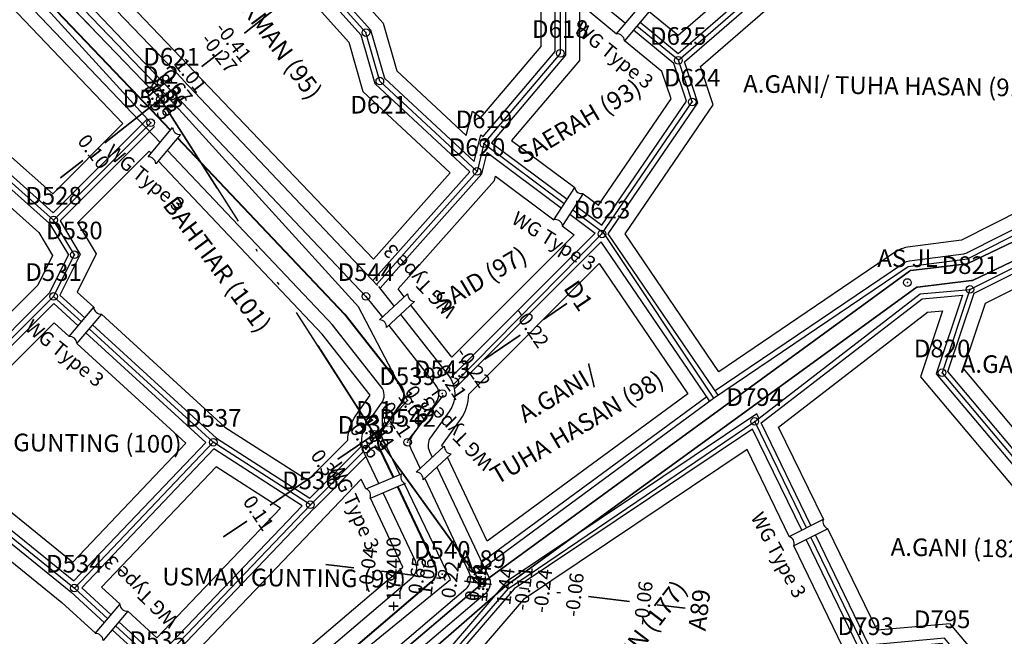
# Model space of a CAD drawing. Units: inches. Extents: x 34 to 16714, y -736 to 5208.
# Drawn here: x 6962 to 6996, y 3314 to 3335 of the extents above; entities that cross this region are included whole.
import ezdxf
from ezdxf.enums import TextEntityAlignment as Align

# ---------------------------------------------------------------- set-up
doc = ezdxf.new("R2010")
doc.units = ezdxf.units.IN
doc.header["$MEASUREMENT"] = 0
doc.linetypes.add('DASHDOT', pattern=[1, 0.5, -0.25, 0, -0.25])
for name, color, linetype in [('BULAT', 7, 'Continuous'), ('BULAT1', 7, 'Continuous'), ('cross0', 7, 'Continuous'), ('cross1', 7, 'Continuous'), ('cross2', 7, 'Continuous'), ('Double', 144, 'Continuous'), ('Grid', 7, 'Continuous'), ('grsplg', 7, 'DASHDOT'), ('GRSPTK', 7, 'Continuous'), ('JALAN', 7, 'Continuous'), ('Nama 1', 7, 'Continuous'), ('PATOK', 7, 'Continuous'), ('PATOK1', 7, 'Continuous'), ('POLIGON', 7, 'Continuous'), ('tambak', 7, 'Continuous'), ('Tanggul', 7, 'Continuous')]:
    doc.layers.add(name, color=color, linetype=linetype)
doc.layers.add('Sal_existing', color=1, linetype='Continuous', lineweight=15)
doc.styles.add('L100', font='simplex.shx', dxfattribs={"height": 0.254})
doc.styles.add('L80', font='simplex.shx', dxfattribs={"height": 0.203})

msp = doc.modelspace()

# ---------------------------------------------------------------- linework, layer by layer
at = {"layer": 'BULAT', "color": 2, "lineweight": -3, "ltscale": 10}
for centre in [(6966.709, 3332.52), (6974.112, 3320.942), (6977.83, 3315.787)]:
    msp.add_circle(centre, 0.132, dxfattribs=at)
for p in [(6966.709, 3332.52), (6974.112, 3320.942), (6977.83, 3315.787)]:
    msp.add_point(p, dxfattribs=at)
at = {"layer": 'BULAT1', "color": 1, "ltscale": 10}
for centre in [(6973.816, 3334.827), (6980.536, 3334.107), (6984.616, 3333.867), (6974.296, 3333.147), (6966.709, 3332.52), (6966.709, 3332.52), (6966.709, 3332.52), (6985.096, 3332.427), (6966.376, 3331.707), (6977.896, 3330.987), (6977.656, 3330.027), (6963.016, 3328.347), (6981.976, 3327.867), (6963.736, 3327.147), (6992.536, 3326.187), (6994.696, 3325.947), (6963.016, 3325.707), (6973.816, 3325.707), (6993.736, 3323.067), (6976.456, 3322.347), (6975.256, 3322.107), (6987.256, 3321.387), (6974.111, 3320.942), (6974.111, 3320.942), (6974.111, 3320.942), (6968.536, 3320.667), (6973.816, 3320.427), (6975.256, 3320.667), (6971.896, 3318.507), (6976.456, 3316.107), (6977.83, 3315.787), (6963.736, 3315.627)]:
    msp.add_circle(centre, 0.132, dxfattribs=at)
for p in [(6973.816, 3334.827), (6980.536, 3334.107), (6984.616, 3333.867), (6967.096, 3333.147), (6966.709, 3332.52), (6966.709, 3332.52), (6966.709, 3332.52), (6985.096, 3332.427), (6966.376, 3331.707), (6977.896, 3330.987), (6977.656, 3330.027), (6963.016, 3328.347), (6981.976, 3327.867), (6963.736, 3327.147), (6992.536, 3326.187), (6963.016, 3325.707), (6973.816, 3325.707), (6994.696, 3325.947), (6993.736, 3323.067), (6976.456, 3322.347), (6975.256, 3322.107), (6987.256, 3321.387), (6974.111, 3320.942), (6974.111, 3320.942), (6974.111, 3320.942), (6968.536, 3320.667), (6975.256, 3320.667), (6973.816, 3320.427), (6971.896, 3318.507), (6976.456, 3316.107), (6963.736, 3315.627), (6977.83, 3315.787)]:
    msp.add_point(p, dxfattribs=at)
at = {"layer": 'Double', "color": 6}
for p, q in [((6982.483, 3334.782), (6983.335, 3335.79)), ((6983.607, 3335.553), (6982.755, 3334.545)), ((6966.282, 3330.53), (6967.134, 3331.539)), ((6967.406, 3331.302), (6966.554, 3330.294)), ((6980.314, 3328.358), (6981.032, 3329.466)), ((6981.331, 3329.265), (6980.613, 3328.157)), ((6974.288, 3324.896), (6975.256, 3325.794)), ((6963.552, 3324.325), (6964.404, 3325.334)), ((6975.497, 3325.526), (6974.529, 3324.628)), ((6964.675, 3325.097), (6963.824, 3324.088)), ((6975.557, 3319.633), (6976.525, 3320.531)), ((6976.765, 3320.264), (6975.798, 3319.366)), ((6973.825, 3319.06), (6975.04, 3319.575)), ((6975.175, 3319.241), (6973.96, 3318.727)), ((6988.452, 3317.407), (6989.629, 3318.003)), ((6989.787, 3317.679), (6988.609, 3317.083)), ((6964.46, 3314.056), (6965.312, 3315.064)), ((6965.583, 3314.827), (6964.732, 3313.819))]:
    msp.add_line(p, q, dxfattribs=at)
at = {"layer": 'Double', "color": 144}
for points in [[(6979.032, 3338.781), (6978.239, 3339.75), (6974.288, 3344.166), (6969.744, 3339.621), (6973.977, 3334.917), (6974.455, 3333.245), (6977.555, 3330.367), (6977.786, 3331.294), (6977.867, 3331.233), (6980.356, 3334.173), (6980.356, 3337.163), (6979.26, 3338.503)], [(6974.059, 3326.253), (6977.404, 3330.015), (6974.136, 3333.05), (6973.654, 3334.738), (6969.37, 3339.497), (6968.216, 3340.459)], [(6983.297, 3335.187), (6984.613, 3334.103), (6991.559, 3340.123)], [(6982.787, 3335.14), (6980.716, 3336.846), (6980.716, 3334.042), (6978.157, 3331.017), (6980.772, 3329.065)], [(6981.061, 3328.849), (6981.966, 3328.173), (6984.896, 3332.455), (6984.461, 3333.761), (6983.064, 3334.912)], [(6961.154, 3330.243), (6963.008, 3328.595), (6966.248, 3331.835)], [(6966.503, 3331.58), (6963.242, 3328.32), (6963.941, 3327.155), (6963.237, 3325.749), (6964.094, 3324.967)], [(6960.922, 3329.968), (6962.875, 3328.231), (6963.53, 3327.14), (6962.868, 3325.814), (6957.964, 3320.911), (6952.479, 3325.482), (6957.865, 3331.103)], [(6974.308, 3325.99), (6977.819, 3329.941), (6978.005, 3330.681), (6980.576, 3328.762)], [(6980.865, 3328.546), (6981.742, 3327.891), (6976.732, 3322.879)], [(6985.691, 3322.092), (6981.948, 3327.588), (6976.873, 3322.51)], [(6989.202, 3317.786), (6987.481, 3321.334), (6993.05, 3325.625), (6994.438, 3325.745), (6993.533, 3323.029), (6997.549, 3318.259), (6997.595, 3318.295), (7001.835, 3316.118)], [(6963.862, 3324.691), (6963.021, 3325.459), (6958.213, 3320.651), (6958.826, 3319.833), (6963.72, 3315.872), (6968.278, 3320.659), (6964.128, 3324.448)], [(6964.36, 3324.724), (6968.646, 3320.811), (6971.871, 3318.737), (6973.688, 3320.555)], [(6987.401, 3321.5), (6987.327, 3321.652), (6978.703, 3315.869), (6974.89, 3311.437), (6968.796, 3306.515), (6968.215, 3307.163)], [(6988.88, 3317.624), (6987.184, 3321.123), (6978.944, 3315.597), (6975.235, 3311.287), (6976.354, 3309.356)], [(6965.274, 3314.461), (6966.607, 3313.239), (6971.615, 3318.474), (6968.563, 3320.436), (6963.992, 3315.636), (6965.009, 3314.705)], [(6972.023, 3318.38), (6973.816, 3320.174)], [(6947.769, 3304.535), (6945.309, 3306.503), (6947.956, 3308.487), (6948.709, 3308.487), (6950.437, 3310.955), (6954.984, 3315.981), (6958.704, 3319.469), (6963.618, 3315.491), (6964.776, 3314.429)], [(6972.026, 3318.383), (6966.867, 3312.99), (6969.172, 3310.686)], [(6979.424, 3304.606), (6980.824, 3302.668), (6983.742, 3304.464), (6984.214, 3306.117), (6990.881, 3313.498), (6989.037, 3317.3)], [(6994.862, 3312.655), (6993.812, 3313.895), (6991.203, 3313.658), (6989.359, 3317.462)], [(6965.042, 3314.186), (6966.491, 3312.857), (6968.896, 3310.452)]]:
    msp.add_lwpolyline(points, dxfattribs=at)
at = {"layer": 'Double', "color": 6}
for points in [[(6961.464, 3330.61), (6962.989, 3329.254), (6965.416, 3331.681), (6953.99, 3343.638)], [(6978.662, 3338.475), (6977.874, 3339.438), (6974.269, 3343.467), (6970.405, 3339.604), (6974.408, 3335.156), (6974.88, 3333.506), (6977.286, 3331.271), (6977.496, 3332.11), (6977.793, 3331.888), (6979.876, 3334.349), (6979.876, 3336.992), (6978.89, 3338.196)], [(6983.607, 3335.553), (6984.605, 3334.731), (6990.875, 3340.166), (6988.193, 3343.146)], [(6967.91, 3340.09), (6969.037, 3339.151), (6973.223, 3334.499), (6973.711, 3332.789), (6976.733, 3329.983), (6974.076, 3326.994), (6964.68, 3336.828)], [(6982.477, 3334.774), (6981.196, 3335.829), (6981.196, 3333.866), (6978.853, 3331.097), (6981.033, 3329.469)], [(6981.323, 3329.253), (6981.853, 3328.857), (6984.366, 3332.53), (6984.049, 3333.479), (6982.755, 3334.545)], [(6960.612, 3329.601), (6962.502, 3327.921), (6962.983, 3327.119), (6962.473, 3326.098), (6957.935, 3321.56), (6953.182, 3325.522), (6958.207, 3330.766), (6958.722, 3331.281), (6960.343, 3329.84)], [(6966.388, 3330.656), (6966.325, 3330.723), (6963.847, 3328.245), (6964.488, 3327.176), (6963.829, 3325.859), (6964.404, 3325.334)], [(6975.143, 3325.689), (6974.926, 3325.964), (6978.257, 3329.71), (6978.295, 3329.865), (6980.314, 3328.358)], [(6980.604, 3328.142), (6981.01, 3327.839), (6976.78, 3323.605)], [(6976.78, 3323.605), (6975.366, 3325.405)], [(6964.67, 3325.091), (6968.939, 3321.192), (6971.805, 3319.35), (6973.189, 3320.735)], [(6989.63, 3318.003), (6988.084, 3321.192), (6993.231, 3325.159), (6993.752, 3325.204), (6992.992, 3322.925), (6997.48, 3317.597), (6997.648, 3317.728), (7001.626, 3315.685)], [(6963.552, 3324.324), (6963.036, 3324.795), (6958.847, 3320.606), (6959.174, 3320.169), (6963.678, 3316.524), (6967.593, 3320.635), (6963.818, 3324.081)], [(6988.452, 3317.407), (6986.993, 3320.417), (6979.266, 3315.235), (6975.822, 3311.232), (6976.754, 3309.622)], [(6965.584, 3314.828), (6966.585, 3313.911), (6970.865, 3318.385), (6968.637, 3319.817), (6964.677, 3315.659), (6965.319, 3315.072)], [(6973.814, 3319.056), (6973.655, 3319.392), (6967.539, 3312.998), (6969.198, 3311.339), (6975.092, 3316.351), (6973.968, 3318.73)], [(6948.079, 3304.902), (6946.093, 3306.491), (6948.116, 3308.007), (6948.959, 3308.007), (6950.813, 3310.655), (6955.327, 3315.645), (6958.727, 3318.833), (6963.304, 3315.127), (6964.466, 3314.062)], [(6995.229, 3312.964), (6994.018, 3314.396), (6991.49, 3314.166), (6989.787, 3317.679)], [(6979.814, 3304.887), (6980.952, 3303.311), (6983.331, 3304.775), (6983.783, 3306.356), (6990.308, 3313.58), (6988.609, 3317.083)]]:
    msp.add_lwpolyline(points, dxfattribs=at)
at = {"layer": 'Double', "color": 144, "lineweight": -3, "ltscale": 10}
msp.add_lwpolyline([(6993.353, 3341.391), (6994.724, 3342.762), (6998.63, 3340.464), (6999.072, 3339.306), (7001.846, 3333.833), (7001.567, 3331.099), (6998.882, 3329.375, -0.025677), (6998.839, 3329.35), (6994.626, 3327.22, -0.084744), (6994.472, 3327.172), (6992.603, 3326.928, 0.116966), (6992.396, 3326.849), (6985.89, 3322.439)], format="xyb", dxfattribs=at)
at = {"layer": 'Double', "color": 6, "lineweight": -3, "ltscale": 10}
for points in [[(6993.688, 3341.046), (6994.801, 3342.16), (6998.241, 3340.136), (6998.632, 3339.111), (7001.354, 3333.742), (7001.113, 3331.378), (6998.623, 3329.779), (6994.409, 3327.648), (6992.541, 3327.404, 0.116966), (6992.126, 3327.247), (6986.017, 3323.105), (6982.775, 3327.867), (6985.825, 3332.325), (6985.381, 3333.658), (6992.266, 3339.624), (6993.433, 3340.792)], [(6976.477, 3320.487), (6976.444, 3320.556), (6977.086, 3321.455, 0.155115), (6977.368, 3322.327)]]:
    msp.add_lwpolyline(points, format="xyb", dxfattribs=at)
at = {"layer": 'Double', "color": 144, "lineweight": -3, "ltscale": 10}
for points in [[(6985.988, 3322.294), (6982.193, 3327.867), (6985.295, 3332.4), (6984.824, 3333.81), (6991.938, 3339.976), (6993.099, 3341.136)], [(6985.596, 3322.231), (6977.826, 3316.516)]]:
    msp.add_lwpolyline(points, dxfattribs=at)
at = {"layer": 'Double', "color": 6}
msp.add_lwpolyline([(6973.189, 3320.735, -0.153372), (6973.471, 3321.596), (6973.967, 3322.291), (6972.306, 3324.405), (6966.637, 3330.393)], format="xyb", dxfattribs=at)
at = {"layer": 'Double', "lineweight": -3, "ltscale": 10}
msp.add_lwpolyline([(7000.595, 3326.7), (7004.261, 3322.161), (7002.357, 3321.103), (7000.887, 3321.593), (6999.616, 3320.323), (6997.602, 3318.756), (6993.938, 3323.106), (6994.843, 3325.82), (6999.446, 3328.122), (7000.368, 3326.98)], dxfattribs=at)
at = {"layer": 'Double', "color": 6, "lineweight": -3, "ltscale": 10}
for points in [[(7000.224, 3326.395), (7003.529, 3322.303), (7002.309, 3321.625), (7000.757, 3322.143), (6999.298, 3320.683), (6997.671, 3319.418), (6994.479, 3323.21), (6995.235, 3325.479), (6999.316, 3327.52), (6999.998, 3326.675)], [(6977.368, 3322.327), (6981.877, 3326.839), (6984.939, 3322.344), (6978.011, 3317.248), (6976.638, 3320.146)]]:
    msp.add_lwpolyline(points, dxfattribs=at)
at = {"layer": 'Double', "color": 6}
for centre, radius, start, end in [((6982.494, 3334.52), 0.262, 5.4595, 92.3909), ((6967.382, 3331.549), 0.248, 182.3567, 275.4431), ((6966.293, 3330.269), 0.262, 5.4595, 92.3909), ((6981.276, 3329.507), 0.248, 189.621, 282.7074), ((6980.358, 3328.1), 0.262, 12.7238, 99.6552), ((6975.518, 3325.787), 0.262, 178.5029, 265.4344), ((6964.652, 3325.344), 0.248, 182.3567, 275.4431), ((6974.282, 3324.648), 0.248, 355.4002, 88.4866), ((6963.563, 3324.064), 0.262, 5.4595, 92.3909), ((6976.786, 3320.524), 0.262, 178.5029, 265.4344), ((6975.266, 3319.472), 0.248, 155.4684, 248.5548), ((6975.55, 3319.386), 0.248, 355.4002, 88.4866), ((6973.716, 3318.822), 0.262, 338.5712, 65.5026), ((6989.862, 3317.916), 0.248, 159.394, 252.4804), ((6988.36, 3317.162), 0.262, 342.4968, 69.4282), ((6965.56, 3315.074), 0.248, 182.3567, 275.4431), ((6964.471, 3313.794), 0.262, 5.4595, 92.3909)]:
    msp.add_arc(centre, radius, start, end, dxfattribs=at)
at = {"layer": 'grsplg', "color": 2, "lineweight": -3, "ltscale": 10}
for points in [[(6896.62, 3368.123), (6898.037, 3366.342), (6902.776, 3366.747), (6901.816, 3370.107), (6908.536, 3372.987), (6912.136, 3376.107), (6912.616, 3376.107), (6918.476, 3380.725), (6925.29, 3374.541), (6918.476, 3380.725), (6925.29, 3374.541), (6931.562, 3366.186), (6943.553, 3357.617), (6953.981, 3345.796), (6966.709, 3332.52), (6974.112, 3320.942), (6977.83, 3315.787), (6962.216, 3302.535), (6949.539, 3288.894), (6941.195, 3277.09), (6931.156, 3267.104), (6922.874, 3258.377)], [(6922.874, 3258.377), (6931.156, 3267.104), (6941.195, 3277.09), (6949.539, 3288.894), (6962.216, 3302.535), (6977.83, 3315.787), (6974.112, 3320.942), (6966.709, 3332.52), (6953.981, 3345.796), (6943.553, 3357.617), (6931.562, 3366.186), (6925.29, 3374.541), (6918.476, 3380.725), (6925.29, 3374.541), (6918.476, 3380.725)]]:
    msp.add_lwpolyline(points, dxfattribs=at)
at = {"layer": 'GRSPTK', "color": 1, "lineweight": -3, "ltscale": 10}
for points, elevation in [([(6969.619, 3334.809), (6970.777, 3335.721)], -0.098), ([(6968.148, 3333.652), (6968.853, 3334.207)], 0.242), ([(6964.79, 3331.011), (6967.382, 3333.049)], 0.024), ([(6963.259, 3329.806), (6964.025, 3330.408)], -0.021), ([(6979.953, 3324.912), (6980.759, 3325.46)], -0.053), ([(6977.929, 3323.536), (6979.147, 3324.364)], -0.052), ([(6977.174, 3323.023), (6977.123, 3322.988)], 0.051), ([(6976.102, 3322.295), (6976.368, 3322.476)], 0.053), ([(6975.269, 3321.728), (6975.297, 3321.747)], 0.05), ([(6972.847, 3320.083), (6974.463, 3321.181)], 0.091), ([(6970.505, 3318.491), (6972.041, 3319.535)], 0.026), ([(6968.893, 3317.395), (6969.699, 3317.943)], -0.053), ([(6972.425, 3316.444), (6973.392, 3316.327)], -0.014), ([(6974.359, 3316.209), (6975.441, 3316.077)], -0.009), ([(6976.408, 3315.96), (6976.251, 3315.979)], 0.253), ([(6977.218, 3315.861), (6978.157, 3315.747)], 0.052), ([(6979.124, 3315.629), (6979.443, 3315.591)], 0.346), ([(6980.411, 3315.473), (6980.539, 3315.457)], -0.058), ([(6981.506, 3315.34), (6982.922, 3315.167)], -0.014), ([(6983.889, 3315.05), (6984.856, 3314.932)], -0.014)]:
    msp.add_lwpolyline(points, close=True, dxfattribs=dict(at, elevation=elevation))
at = {"layer": 'JALAN', "color": 5, "lineweight": -3, "ltscale": 10}
for points in [[(6994.621, 3326.846), (6998.843, 3328.859)], [(6994.79, 3326.262), (6999.143, 3328.337)], [(6992.659, 3326.606), (6994.584, 3326.835)], [(6977.817, 3315.793), (6992.603, 3326.583)], [(6978.64, 3315.688), (6992.83, 3326.006)], [(6992.886, 3326.028), (6994.753, 3326.251)], [(6977.83, 3315.787), (6962.216, 3302.535), (6949.539, 3288.894), (6941.195, 3277.09), (6931.156, 3267.104), (6922.874, 3258.377), (6920.879, 3249.368), (6922.874, 3258.377), (6931.156, 3267.104), (6941.195, 3277.09), (6949.539, 3288.894), (6962.216, 3302.535)], [(6978.64, 3315.688), (6962.813, 3301.91), (6950.172, 3288.38), (6942.125, 3276.336), (6931.774, 3266.5), (6923.608, 3258.021), (6921.544, 3249.271), (6923.608, 3258.021), (6931.774, 3266.5), (6942.125, 3276.336), (6950.172, 3288.38), (6962.813, 3301.91)]]:
    msp.add_lwpolyline(points, close=True, dxfattribs=at)
for points in [[(6994.621, 3326.846, -0.081711), (6994.584, 3326.835, 0.081711)], [(6992.603, 3326.583, -0.128191), (6992.659, 3326.606, 0.128191)], [(6992.83, 3326.006, -0.128191), (6992.886, 3326.028, 0.128191)], [(6994.79, 3326.262, -0.081711), (6994.753, 3326.251, 0.081711)]]:
    msp.add_lwpolyline(points, format="xyb", close=True, dxfattribs=at)
at = {"layer": 'Sal_existing', "color": 1, "lineweight": 40}
for p, q in [((6966.39, 3332.155), (6954.66, 3344.431)), ((6967.058, 3331.449), (6966.39, 3332.155)), ((6973.088, 3325.08), (6967.307, 3331.186)), ((6975.034, 3322.603), (6973.088, 3325.08)), ((6974.311, 3320.996), (6975.047, 3322.027)), ((6974.765, 3319.458), (6974.267, 3320.512)), ((6976.205, 3316.409), (6974.919, 3319.132)), ((6961.422, 3303.371), (6976.082, 3315.838))]:
    msp.add_line(p, q, dxfattribs=at)
at = {"layer": 'Sal_existing', "color": 1, "lineweight": 30, "ltscale": 10}
for p, q in [((6967.086, 3332.817), (6963.924, 3336.126)), ((6967.086, 3332.817), (6973.816, 3325.707)), ((6973.816, 3325.707), (6974.384, 3324.984)), ((6974.607, 3324.7), (6976.233, 3322.63)), ((6976.246, 3322.055), (6975.419, 3320.897)), ((6975.376, 3320.413), (6975.687, 3319.754)), ((6975.848, 3319.413), (6977.387, 3316.154)), ((6977.264, 3315.583), (6962.083, 3302.673))]:
    msp.add_line(p, q, dxfattribs=at)
at = {"layer": 'Sal_existing', "color": 2, "lineweight": 30, "ltscale": 10}
msp.add_line((6973.816, 3325.707), (6967.086, 3332.817), dxfattribs=at)
at = {"layer": 'Sal_existing', "color": 1, "lineweight": -3, "ltscale": 10}
for points in [[(6974.27, 3321.05), (6975.256, 3322.107), (6973.557, 3325.343), (6966.897, 3332.668), (6954.14, 3345.943), (6943.199, 3357.226), (6936.108, 3361.136), (6931.696, 3366.323), (6925.323, 3374.122)], [(6976.481, 3322.291), (6975.252, 3320.71)], [(6974.989, 3319.553), (6974.27, 3321.05), (6973.816, 3320.427)], [(6919.502, 3249.569), (6921.709, 3258.943), (6930.331, 3267.909), (6940.315, 3277.834), (6948.682, 3289.59), (6961.387, 3303.402), (6976.734, 3315.92), (6975.145, 3319.228)]]:
    msp.add_lwpolyline(points, dxfattribs=at)
at = {"layer": 'Sal_existing', "color": 1, "lineweight": 40}
for centre, start, end in [((6974.657, 3322.306), 324.4623, 38.1572), ((6974.701, 3320.717), 144.4623, 205.2833), ((6975.771, 3316.204), 310.3779, 25.2833)]:
    msp.add_arc(centre, 0.48, start, end, dxfattribs=at)
at = {"layer": 'Sal_existing', "color": 1, "lineweight": 30, "ltscale": 10}
for centre, start, end in [((6975.856, 3322.334), 324.4623, 38.1572), ((6975.81, 3320.618), 144.4623, 205.2833), ((6976.953, 3315.949), 310.3779, 25.2833)]:
    msp.add_arc(centre, 0.48, start, end, dxfattribs=at)
at = {"layer": 'tambak', "lineweight": -3, "ltscale": 10}
for points in [[(6954.812, 3293.201), (6958.813, 3297.137), (6968.776, 3306.267), (6975.016, 3311.307), (6978.742, 3315.613), (6987.256, 3321.387), (6992.981, 3325.8), (6994.696, 3325.947), (6999.496, 3328.347), (7002.509, 3330.453), (7002.762, 3332.22), (7003.08, 3333.806), (7000.475, 3339.19), (7005.726, 3348.73)], [(6963.016, 3328.347), (6966.376, 3331.707), (6954.712, 3344.492)], [(6974.184, 3326.122), (6977.656, 3330.027), (6974.296, 3333.147), (6973.816, 3334.827), (6969.496, 3339.627), (6974.296, 3344.427), (6978.376, 3339.867), (6979.17, 3338.896)], [(6976.837, 3322.653), (6981.976, 3327.867), (6985.096, 3332.427), (6984.616, 3333.867), (6991.816, 3340.107), (6992.973, 3341.265)], [(6977.544, 3316.085), (6985.837, 3322.185), (6992.556, 3326.74), (6994.607, 3327.008), (6998.951, 3329.205), (7001.737, 3330.994), (7002.03, 3333.871), (6999.24, 3339.37), (6999.33, 3339.524)], [(6979.398, 3338.618), (6980.536, 3337.227), (6980.536, 3334.107), (6977.896, 3330.987), (6980.674, 3328.913)], [(6984.616, 3333.867), (6983.181, 3335.049)], [(6977.896, 3330.987), (6977.656, 3330.027)], [(6963.016, 3325.707), (6963.736, 3327.147), (6963.016, 3328.347), (6961.038, 3330.105)], [(6980.963, 3328.697), (6982.016, 3327.911), (6985.837, 3322.185)], [(6963.978, 3324.829), (6963.016, 3325.707), (6957.976, 3320.667), (6958.696, 3319.707)], [(6994.696, 3325.947), (6993.736, 3323.067), (6997.576, 3318.507), (7001.914, 3316.28)], [(6968.536, 3320.667), (6964.244, 3324.586)], [(6989.041, 3317.705), (6987.256, 3321.387)], [(6971.896, 3318.507), (6968.536, 3320.667), (6963.736, 3315.627), (6964.892, 3314.567)], [(6973.735, 3320.347), (6971.896, 3318.507), (6966.616, 3312.987), (6969.034, 3310.569)], [(6950.296, 3311.067), (6954.856, 3316.107), (6958.696, 3319.707), (6963.736, 3315.627)], [(6994.725, 3312.538), (6993.736, 3313.707), (6991.096, 3313.467), (6989.198, 3317.381)], [(6965.158, 3314.324), (6966.616, 3312.987)]]:
    msp.add_lwpolyline(points, dxfattribs=at)
at = {"layer": 'Tanggul', "color": 4}
for points in [[(6954.302, 3344.007), (6965.991, 3331.774)], [(6964.328, 3336.502), (6967.485, 3333.198)], [(6967.487, 3333.196), (6974.216, 3326.087)], [(6965.989, 3331.775), (6966.7, 3331.025)], [(6966.949, 3330.762), (6972.687, 3324.7)], [(6974.25, 3326.049), (6974.79, 3325.361)]]:
    msp.add_lwpolyline(points, dxfattribs=at)
for points in [[(6975.013, 3325.077), (6976.667, 3322.971, -0.333116), (6976.696, 3321.734), (6976.053, 3320.835, 0.272075), (6976.01, 3320.35), (6976.108, 3320.145)], [(6974.256, 3319.243), (6973.768, 3320.276, -0.271792), (6973.861, 3321.317), (6974.357, 3322.012, 0.333116), (6974.344, 3322.587), (6972.654, 3324.739)], [(6976.269, 3319.803), (6978.067, 3316.008, -0.339287), (6977.944, 3315.437), (6962.441, 3302.253)], [(6961.065, 3303.792), (6975.403, 3315.985, 0.338994), (6975.526, 3316.556), (6974.41, 3318.917)]]:
    msp.add_lwpolyline(points, format="xyb", dxfattribs=at)

# ---------------------------------------------------------------- texts
at = {"layer": 'cross0', "color": 3, "lineweight": -3, "ltscale": 10, "style": 'L80'}
for s, rotation, p in [('1.26', 308.1929, (6966.709, 3332.52, 0.303)), ('1.26', 308.1929, (6966.709, 3332.52, 0.303)), ('1.09', 304.2006, (6974.112, 3320.942, 0.262)), ('1.09', 304.2006, (6974.112, 3320.942, 0.262)), ('1.44', 83.0641, (6977.83, 3315.787, 0.346)), ('1.44', 83.0641, (6977.83, 3315.787, 0.346))]:
    msp.add_text(s, height=0.4872, rotation=rotation, dxfattribs=at).set_placement(p, align=Align.MIDDLE_CENTER)
at = {"layer": 'cross1', "color": 3, "lineweight": -3, "ltscale": 10, "style": 'L80'}
for s, rotation, p in [('-0.41', 308.1929, (6969.236, 3334.508, -0.098)), ('-0.41', 308.1929, (6969.236, 3334.508, -0.098)), ('1.01', 308.1929, (6967.765, 3333.351, 0.242)), ('1.01', 308.1929, (6967.765, 3333.351, 0.242)), ('0.10', 308.1929, (6964.407, 3330.709, 0.024)), ('0.10', 308.1929, (6964.407, 3330.709, 0.024)), ('-0.22', 304.2006, (6979.55, 3324.638, -0.053)), ('-0.22', 304.2006, (6979.55, 3324.638, -0.053)), ('-0.22', 304.2006, (6977.526, 3323.262, -0.052)), ('-0.22', 304.2006, (6977.526, 3323.262, -0.052)), ('0.21', 304.2006, (6976.771, 3322.75, 0.051)), ('0.21', 304.2006, (6976.771, 3322.75, 0.051)), ('0.22', 304.2006, (6975.7, 3322.021, 0.053)), ('0.22', 304.2006, (6975.7, 3322.021, 0.053)), ('0.21', 304.2006, (6974.866, 3321.454, 0.05)), ('0.21', 304.2006, (6974.866, 3321.454, 0.05)), ('0.38', 304.2006, (6972.444, 3319.809, 0.091)), ('0.38', 304.2006, (6972.444, 3319.809, 0.091)), ('0.11', 304.2006, (6970.102, 3318.217, 0.026)), ('0.11', 304.2006, (6970.102, 3318.217, 0.026)), ('-0.04', 83.0641, (6973.875, 3316.268, -0.009)), ('-0.04', 83.0641, (6973.875, 3316.268, -0.009)), ('1.06', 83.0641, (6975.924, 3316.019, 0.253)), ('1.06', 83.0641, (6975.924, 3316.019, 0.253)), ('0.22', 83.0641, (6976.734, 3315.92, 0.052)), ('0.22', 83.0641, (6976.734, 3315.92, 0.052)), ('1.44', 83.0641, (6978.64, 3315.688, 0.346)), ('1.44', 83.0641, (6978.64, 3315.688, 0.346)), ('-0.24', 83.0641, (6979.927, 3315.532, -0.058)), ('-0.24', 83.0641, (6979.927, 3315.532, -0.058)), ('-0.06', 83.0641, (6981.023, 3315.398, -0.014)), ('-0.06', 83.0641, (6981.023, 3315.398, -0.014)), ('-0.06', 83.0641, (6983.405, 3315.109, -0.014)), ('-0.06', 83.0641, (6983.405, 3315.109, -0.014))]:
    msp.add_text(s, height=0.4872, rotation=rotation, dxfattribs=at).set_placement(p, align=Align.MIDDLE_CENTER)
at = {"layer": 'cross2', "color": 3, "lineweight": -3, "ltscale": 10, "style": 'L80'}
for s, rotation, p in [('-0.27', 308.1929, (6968.746, 3334.122, -0.064)), ('-0.27', 308.1929, (6968.746, 3334.122, -0.064)), ('0.67', 308.1929, (6967.275, 3332.965, 0.161)), ('0.67', 308.1929, (6967.275, 3332.965, 0.161)), ('0.35', 308.1929, (6966.897, 3332.668, 0.085)), ('0.35', 308.1929, (6966.897, 3332.668, 0.085)), ('0.36', 308.1929, (6967.086, 3332.817, 0.087)), ('0.36', 308.1929, (6967.086, 3332.817, 0.087)), ('0.55', 308.1929, (6966.558, 3332.401, 0.131)), ('0.55', 308.1929, (6966.558, 3332.401, 0.131)), ('1.00', 304.2006, (6975.461, 3321.859, 0.24)), ('1.00', 304.2006, (6975.461, 3321.859, 0.24)), ('0.44', 304.2006, (6974.27, 3321.05, 0.106)), ('0.44', 304.2006, (6974.27, 3321.05, 0.106)), ('0.36', 304.2006, (6973.794, 3320.726, 0.087)), ('0.36', 304.2006, (6973.794, 3320.726, 0.087)), ('0.65', 83.0641, (6975.591, 3316.059, 0.156)), ('0.65', 83.0641, (6975.591, 3316.059, 0.156)), ('0.36', 83.0641, (6977.544, 3315.822, 0.087)), ('0.36', 83.0641, (6977.544, 3315.822, 0.087)), ('1.40', 83.0641, (6977.687, 3315.804, 0.337)), ('1.40', 83.0641, (6977.687, 3315.804, 0.337)), ('-0.11', 83.0641, (6979.26, 3315.613, -0.026)), ('-0.11', 83.0641, (6979.26, 3315.613, -0.026))]:
    msp.add_text(s, height=0.4872, rotation=rotation, dxfattribs=at).set_placement(p, align=Align.MIDDLE_CENTER)
at = {"layer": 'Grid', "color": 3, "linetype": 'DASHDOT', "lineweight": 30, "ltscale": 10, "style": 'L80'}
msp.add_text('+174400', height=0.4872, rotation=90, dxfattribs=at).set_placement((6975.016, 3316.107), align=Align.CENTER)
at = {"layer": 'Nama 1', "ltscale": 10, "style": 'L100'}
for s, rotation, p in [('LUKMAN (95)', 306.6641, (6970.591, 3334.652)), ('SAERAH (93)', 30.7429, (6981.185, 3331.763)), ('A.GANI/ TUHA HASAN (91)', 359.1797, (6991.835, 3332.99)), ('BAHTIAR (101)', 306.6641, (6968.672, 3326.81)), ('SAID (97)', 30.7429, (6977.793, 3326.313)), ('A.GANI/ ZAKARIA (171)', 359.1797, (6998.698, 3323.32)), ('A.GANI/', 30.7429, (6980.444, 3322.339)), ('TUHA HASAN (98)', 30.7429, (6981.107, 3321.18)), ('USMAN GUNTING (100)', 359.4253, (6963.001, 3320.649, 0.098)), ('A.GANI (182)', 359.1797, (6994.355, 3317.016)), ('USMAN GUNTING (99)', 359.4253, (6970.987, 3315.985, 0.098)), ('HARUN (177)', 52.6283, (6983.205, 3313.795))]:
    msp.add_text(s, height=0.6096, rotation=rotation, dxfattribs=at).set_placement(p, align=Align.MIDDLE_CENTER)
at = {"layer": 'PATOK', "color": 3, "lineweight": -3, "ltscale": 10, "style": 'L100'}
for s, rotation, p in [('D1', 304.2006, (6981.162, 3325.734, -0.053)), ('D1', 304.2006, (6981.162, 3325.734, -0.053)), ('A89', 83.0641, (6985.34, 3314.873, -0.014)), ('A89', 83.0641, (6985.34, 3314.873, -0.014))]:
    msp.add_text(s, height=0.6096, rotation=rotation, dxfattribs=at).set_placement(p, align=Align.MIDDLE_CENTER)
at = {"layer": 'PATOK1', "color": 3, "ltscale": 10, "style": 'L100'}
for s, p in [('D618', (6980.536, 3334.947)), ('D625', (6984.616, 3334.707)), ('D621', (6967.096, 3333.987)), ('D.2', (6966.709, 3333.36)), ('D.2', (6966.709, 3333.36)), ('D.2', (6966.709, 3333.36)), ('D624', (6985.096, 3333.267)), ('D529', (6966.376, 3332.547)), ('D621', (6974.255, 3332.332)), ('D619', (6977.896, 3331.827)), ('D620', (6977.656, 3330.867)), ('D528', (6963.016, 3329.187)), ('D623', (6981.976, 3328.707)), ('D530', (6963.736, 3327.987)), ('AS JL', (6992.536, 3327.027)), ('D821', (6994.696, 3326.787)), ('D531', (6963.016, 3326.547)), ('D544', (6973.816, 3326.547)), ('D820', (6993.736, 3323.907)), ('D543', (6976.456, 3323.187)), ('D539', (6975.256, 3322.947)), ('D794', (6987.256, 3322.227)), ('D.1', (6974.111, 3321.782)), ('D.1', (6974.111, 3321.782)), ('D.1', (6974.111, 3321.782)), ('D537', (6968.536, 3321.507)), ('D538', (6973.816, 3321.267)), ('D542', (6975.256, 3321.507)), ('D536', (6971.896, 3319.347)), ('D540', (6976.456, 3316.947)), ('A.89', (6977.83, 3316.627)), ('D534', (6963.736, 3316.467)), ('D795', (6993.736, 3314.547)), ('D793', (6991.096, 3314.307)), ('D535', (6966.616, 3313.827))]:
    msp.add_text(s, height=0.6096, dxfattribs=at).set_placement(p, align=Align.MIDDLE_CENTER)
at = {"layer": 'POLIGON', "color": 3, "lineweight": -3, "ltscale": 10, "style": 'L80'}
for s, rotation, p in [('1.26', 308.1929, (6966.709, 3332.52, 0.303)), ('1.09', 304.2006, (6974.112, 3320.942, 0.262)), ('1.44', 83.0641, (6977.83, 3315.787, 0.346))]:
    msp.add_text(s, height=0.4872, rotation=rotation, dxfattribs=at).set_placement(p, align=Align.MIDDLE_CENTER)
at = {"layer": 'tambak', "color": 3, "ltscale": 10, "style": 'L100'}
for rotation, p in [(321.149, (6982.394, 3334.051)), (321.149, (6966.193, 3329.8)), (328.4133, (6980.317, 3327.622)), (134.1924, (6975.674, 3326.24)), (321.149, (6963.401, 3323.746)), (134.1924, (6976.943, 3320.978)), (294.2607, (6973.414, 3318.45)), (298.1863, (6988.084, 3316.769)), (135.8268, (6966.036, 3315.5))]:
    msp.add_text('WG Type 3', height=0.4877, rotation=rotation, dxfattribs=at).set_placement(p, align=Align.MIDDLE_CENTER)

doc.saveas('drawing.dxf')
